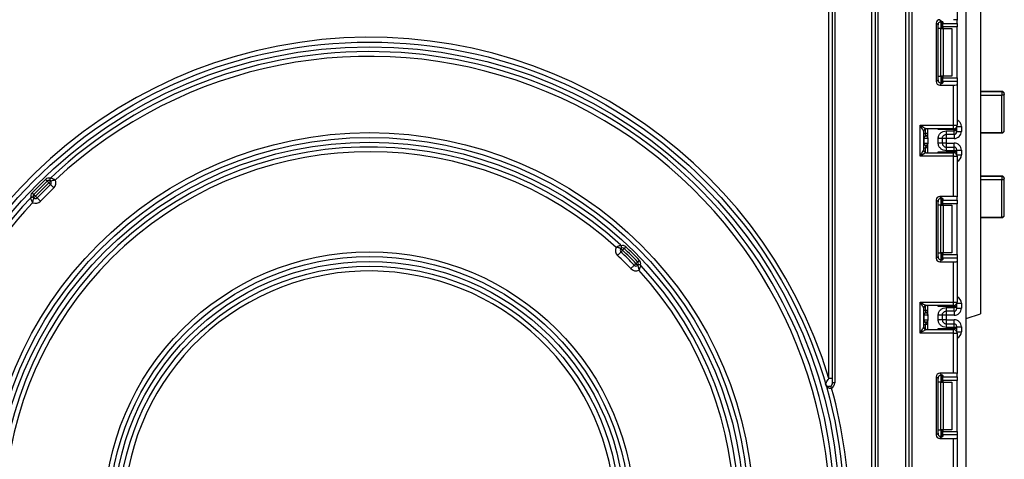
# Model space of a CAD drawing. Units: millimetres. Extents: x -217 to 664, y -32 to 370.
# Drawn here: x 198 to 240, y 157 to 175 of the extents above; entities that cross this region are included whole.
import ezdxf

# ---------------------------------------------------------------- set-up
doc = ezdxf.new("R2010")
doc.units = ezdxf.units.MM

msp = doc.modelspace()

# ---------------------------------------------------------------- linework, layer by layer
at = {"color": 7, "linetype": 'Continuous', "lineweight": 25}
for p, q in [((237.978328, 133.362114), (237.978328, 246.642119)), ((232.228328, 159.925494), (232.228328, 192.192114)), ((232.378329, 159.749252), (232.378329, 192.192114)), ((232.478328, 192.192114), (232.478328, 159.749252)), ((234.028329, 132.992114), (234.028329, 192.192114)), ((234.178328, 132.992114), (234.178328, 192.192114)), ((234.278328, 192.192114), (234.278328, 132.992114)), ((235.448329, 132.492114), (235.448329, 192.192114)), ((235.598328, 132.492114), (235.598328, 192.192114)), ((235.698328, 192.192114), (235.698328, 132.492114)), ((238.57833, 178.342114), (238.57833, 162.642113)), ((237.598328, 176.665447), (237.598328, 174.962262)), ((236.875312, 174.98068), (236.954374, 174.901617)), ((237.598328, 174.824954), (237.598328, 174.962262)), ((236.72643, 174.831796), (236.72643, 172.385765)), ((236.800101, 174.758125), (236.72643, 174.831796)), ((236.800101, 172.459433), (236.800101, 174.758125)), ((236.916196, 174.60878), (236.807912, 174.60878)), ((236.916196, 172.608782), (236.916196, 174.60878)), ((236.916196, 174.60878), (237.022262, 174.60878)), ((236.978328, 174.897779), (236.978328, 174.60878)), ((236.998328, 174.888591), (236.998328, 174.824954)), ((236.998328, 174.824954), (237.598328, 174.824954)), ((236.998328, 174.67607), (236.998328, 174.824954)), ((237.598328, 174.67607), (236.998328, 174.67607)), ((236.998328, 174.67607), (236.998328, 174.60878)), ((237.022262, 174.60878), (237.022262, 172.608782)), ((237.022262, 174.60878), (237.378329, 174.60878)), ((237.378329, 174.60878), (237.378329, 172.608782)), ((237.598328, 174.824954), (237.598328, 174.67607)), ((237.598328, 172.541488), (237.598328, 174.67607)), ((236.72643, 172.385765), (236.800101, 172.459433)), ((236.807912, 172.608782), (236.916196, 172.608782)), ((237.022262, 172.608782), (236.916196, 172.608782)), ((236.978328, 172.608782), (236.978328, 172.319783)), ((236.998328, 172.608782), (236.998328, 172.541488)), ((236.998328, 172.541488), (237.598328, 172.541488)), ((236.998328, 172.392607), (236.998328, 172.541488)), ((237.378329, 172.608782), (237.022262, 172.608782)), ((237.598328, 172.541488), (237.598328, 172.392607)), ((236.954374, 172.315944), (236.875312, 172.236881)), ((236.875312, 172.236881), (237.448328, 172.236881)), ((236.998328, 172.392607), (236.998328, 172.328971)), ((237.598328, 172.392607), (236.998328, 172.392607)), ((237.448328, 170.552114), (237.448328, 172.236881)), ((237.598328, 172.392607), (237.598328, 172.255299)), ((237.598328, 172.255299), (237.598328, 170.552114)), ((239.478327, 171.969832), (238.57833, 171.969832)), ((239.478327, 171.948231), (238.57833, 171.948231)), ((239.478327, 171.806995), (238.57833, 171.806995)), ((239.478327, 171.948231), (239.478327, 171.806995)), ((239.478327, 170.251859), (239.478327, 171.806995)), ((239.578329, 170.329649), (239.578329, 171.869833)), ((236.048328, 170.552114), (237.448328, 170.552114)), ((236.048328, 169.252113), (236.048328, 170.552114)), ((237.448328, 170.402113), (236.298328, 170.402113)), ((236.378328, 170.026944), (236.378328, 170.402113)), ((237.448328, 170.552114), (237.598328, 170.552114)), ((237.448328, 170.402113), (237.448328, 170.552114)), ((237.578329, 170.477281), (237.578329, 170.468239)), ((237.578329, 170.468239), (237.578329, 170.368255)), ((237.778328, 170.496861), (237.778328, 170.296586)), ((236.198328, 170.302115), (236.198328, 169.502113)), ((236.207819, 170.001838), (236.198328, 170.001838)), ((236.207819, 170.001838), (236.207819, 169.801838)), ((236.376747, 170.001838), (236.207819, 170.001838)), ((236.378328, 170.200837), (236.278328, 170.200837)), ((236.292283, 170.10083), (236.288328, 170.101339)), ((237.478329, 170.368255), (236.807912, 170.368255)), ((236.808328, 169.806249), (236.808328, 169.997431)), ((236.978328, 169.997431), (236.978328, 169.806249)), ((237.148328, 169.996542), (236.978328, 169.996542)), ((237.148328, 170.317132), (237.478329, 170.317132)), ((237.478329, 170.167155), (237.148328, 170.167155)), ((237.478329, 169.996542), (237.148328, 169.996542)), ((237.148328, 169.996542), (237.148328, 169.807137)), ((237.478329, 170.317132), (237.478329, 170.368255)), ((237.578329, 170.368255), (237.478329, 170.368255)), ((237.478329, 170.167155), (237.478329, 170.317132)), ((237.578329, 170.317132), (237.478329, 170.317132)), ((237.578329, 170.368255), (237.578329, 170.317132)), ((237.578329, 170.317132), (237.578329, 170.267139)), ((237.578329, 170.296586), (237.778328, 170.296586)), ((238.57833, 170.251859), (239.478327, 170.251859)), ((238.57833, 170.22965), (239.478327, 170.22965)), ((236.198328, 169.801838), (236.207819, 169.801838)), ((236.207819, 169.801838), (236.376747, 169.801838)), ((236.378328, 169.602842), (236.278328, 169.602842)), ((236.288328, 169.70234), (236.292283, 169.70285)), ((236.378328, 169.976736), (236.378328, 169.776735)), ((236.378328, 169.402114), (236.378328, 169.776735)), ((237.148328, 169.807137), (236.978328, 169.807137)), ((237.148328, 169.807137), (237.478329, 169.807137)), ((237.148328, 169.636524), (237.148328, 169.486547)), ((237.148328, 169.636524), (237.478329, 169.636524)), ((237.478329, 169.486547), (237.478329, 169.636524)), ((237.448328, 169.252113), (236.048328, 169.252113)), ((236.298328, 169.402114), (237.448328, 169.402114)), ((236.807912, 169.435973), (237.478329, 169.435973)), ((237.478329, 169.486547), (237.148328, 169.486547)), ((237.448328, 169.252113), (237.448328, 169.402114)), ((237.448328, 167.567346), (237.448328, 169.252113)), ((237.448328, 169.252113), (237.598328, 169.252113)), ((237.478329, 169.435973), (237.478329, 169.486547)), ((237.578329, 169.486547), (237.478329, 169.486547)), ((237.578329, 169.435973), (237.478329, 169.435973)), ((237.578329, 169.536541), (237.578329, 169.486547)), ((237.578329, 169.50709), (237.778328, 169.50709)), ((237.578329, 169.486547), (237.578329, 169.435973)), ((237.578329, 169.435973), (237.578329, 169.335986)), ((237.578329, 169.335986), (237.578329, 169.326947)), ((237.598328, 169.252113), (237.598328, 167.548928)), ((237.778328, 169.50709), (237.778328, 169.307367)), ((239.478327, 168.423498), (238.57833, 168.423498)), ((239.478327, 168.399505), (238.57833, 168.399505)), ((239.478327, 168.399505), (239.478327, 168.258018)), ((239.478327, 168.258018), (238.57833, 168.258018)), ((239.478327, 166.702912), (239.478327, 168.258018)), ((239.578329, 166.778491), (239.578329, 168.3235)), ((237.448328, 167.567346), (236.875312, 167.567346)), ((236.875312, 167.567346), (236.954374, 167.488284)), ((237.598328, 167.41162), (237.598328, 167.548928)), ((236.72643, 167.418463), (236.72643, 164.972431)), ((236.800101, 167.344791), (236.72643, 167.418463)), ((236.800101, 165.046103), (236.800101, 167.344791)), ((236.916196, 167.195446), (236.807912, 167.195446)), ((236.916196, 165.195448), (236.916196, 167.195446)), ((236.916196, 167.195446), (237.022262, 167.195446)), ((236.978328, 167.484445), (236.978328, 167.195446)), ((236.998328, 167.475257), (236.998328, 167.41162)), ((236.998328, 167.41162), (237.598328, 167.41162)), ((236.998328, 167.262737), (236.998328, 167.41162)), ((237.598328, 167.262737), (236.998328, 167.262737)), ((236.998328, 167.262737), (236.998328, 167.195446)), ((237.022262, 167.195446), (237.022262, 165.195448)), ((237.022262, 167.195446), (237.378329, 167.195446)), ((237.378329, 167.195446), (237.378329, 165.195448)), ((237.598328, 167.41162), (237.598328, 167.262737)), ((237.598328, 165.128154), (237.598328, 167.262737)), ((238.57833, 166.702912), (239.478327, 166.702912)), ((238.57833, 166.678492), (239.478327, 166.678492)), ((236.72643, 164.972431), (236.800101, 165.046103)), ((236.807912, 165.195448), (236.916196, 165.195448)), ((237.022262, 165.195448), (236.916196, 165.195448)), ((236.978328, 165.195448), (236.978328, 164.906449)), ((236.998328, 165.195448), (236.998328, 165.128154)), ((236.998328, 165.128154), (237.598328, 165.128154)), ((236.998328, 164.979274), (236.998328, 165.128154)), ((237.378329, 165.195448), (237.022262, 165.195448)), ((237.598328, 165.128154), (237.598328, 164.979274)), ((236.954374, 164.90261), (236.875312, 164.823548)), ((236.875312, 164.823548), (237.448328, 164.823548)), ((236.998328, 164.979274), (236.998328, 164.915637)), ((237.598328, 164.979274), (236.998328, 164.979274)), ((237.448328, 163.138781), (237.448328, 164.823548)), ((237.598328, 164.979274), (237.598328, 164.841966)), ((237.598328, 164.841966), (237.598328, 163.138781)), ((236.048328, 163.138781), (237.448328, 163.138781)), ((236.048328, 161.83878), (236.048328, 163.138781)), ((237.448328, 162.98878), (236.298328, 162.98878)), ((236.378328, 162.613577), (236.378328, 162.98878)), ((237.448328, 163.138781), (237.598328, 163.138781)), ((237.448328, 162.98878), (237.448328, 163.138781)), ((237.578329, 163.063947), (237.578329, 163.054908)), ((237.578329, 163.054908), (237.578329, 162.954921)), ((237.778328, 163.083527), (237.778328, 162.883223)), ((236.198328, 162.888781), (236.198328, 162.088779)), ((236.207819, 162.588475), (236.198328, 162.588475)), ((236.207819, 162.588475), (236.207819, 162.388474)), ((236.376747, 162.588475), (236.207819, 162.588475)), ((236.378328, 162.787474), (236.278328, 162.787474)), ((236.292283, 162.687466), (236.288328, 162.687973)), ((236.378328, 162.563372), (236.378328, 162.363372)), ((237.478329, 162.954921), (236.807912, 162.954921)), ((236.808328, 162.392882), (236.808328, 162.584067)), ((236.978328, 162.584067), (236.978328, 162.392882)), ((237.148328, 162.583179), (236.978328, 162.583179)), ((237.148328, 162.903769), (237.478329, 162.903769)), ((237.478329, 162.753791), (237.148328, 162.753791)), ((237.478329, 162.583179), (237.148328, 162.583179)), ((237.148328, 162.583179), (237.148328, 162.393773)), ((237.478329, 162.903769), (237.478329, 162.954921)), ((237.578329, 162.954921), (237.478329, 162.954921)), ((237.478329, 162.753791), (237.478329, 162.903769)), ((237.578329, 162.903769), (237.478329, 162.903769)), ((237.578329, 162.954921), (237.578329, 162.903769)), ((237.578329, 162.903769), (237.578329, 162.853775)), ((237.578329, 162.883223), (237.778328, 162.883223)), ((237.978328, 162.442113), (238.57833, 162.642113)), ((236.198328, 162.388474), (236.207819, 162.388474)), ((236.207819, 162.388474), (236.376747, 162.388474)), ((236.378328, 162.189478), (236.278328, 162.189478)), ((236.288328, 162.288976), (236.292283, 162.289486)), ((236.378328, 161.988781), (236.378328, 162.363372)), ((237.148328, 162.393773), (236.978328, 162.393773)), ((237.148328, 162.393773), (237.478329, 162.393773)), ((237.148328, 162.223161), (237.148328, 162.073184)), ((237.148328, 162.223161), (237.478329, 162.223161)), ((237.478329, 162.073184), (237.478329, 162.223161)), ((237.448328, 161.83878), (236.048328, 161.83878)), ((236.298328, 161.988781), (237.448328, 161.988781)), ((236.807912, 162.022639), (237.478329, 162.022639)), ((237.478329, 162.073184), (237.148328, 162.073184)), ((237.448328, 161.83878), (237.448328, 161.988781)), ((237.448328, 160.154013), (237.448328, 161.83878)), ((237.448328, 161.83878), (237.598328, 161.83878)), ((237.478329, 162.022639), (237.478329, 162.073184)), ((237.578329, 162.073184), (237.478329, 162.073184)), ((237.578329, 162.022639), (237.478329, 162.022639)), ((237.578329, 162.123177), (237.578329, 162.073184)), ((237.578329, 162.093727), (237.778328, 162.093727)), ((237.578329, 162.073184), (237.578329, 162.022639)), ((237.578329, 162.022639), (237.578329, 161.922655)), ((237.578329, 161.922655), (237.578329, 161.913613)), ((237.598328, 161.83878), (237.598328, 160.135595)), ((237.778328, 162.093727), (237.778328, 161.894033)), ((237.448328, 160.154013), (236.875312, 160.154013)), ((236.875312, 160.154013), (236.954374, 160.07495)), ((237.598328, 159.998287), (237.598328, 160.135595)), ((232.378329, 159.925494), (232.228328, 159.925494)), ((232.478328, 159.749252), (232.378329, 159.749252)), ((236.72643, 160.005129), (236.72643, 157.559098)), ((236.800101, 159.931461), (236.72643, 160.005129)), ((236.800101, 157.632767), (236.800101, 159.931461)), ((236.916196, 159.782112), (236.807912, 159.782112)), ((236.916196, 157.782114), (236.916196, 159.782112)), ((236.916196, 159.782112), (237.022262, 159.782112)), ((236.978328, 160.071111), (236.978328, 159.782112)), ((236.998328, 160.061923), (236.998328, 159.998287)), ((236.998328, 159.998287), (237.598328, 159.998287)), ((236.998328, 159.849406), (236.998328, 159.998287)), ((237.598328, 159.849406), (236.998328, 159.849406)), ((236.998328, 159.849406), (236.998328, 159.782112)), ((237.022262, 159.782112), (237.022262, 157.782114)), ((237.022262, 159.782112), (237.378329, 159.782112)), ((237.378329, 159.782112), (237.378329, 157.782114)), ((237.598328, 159.998287), (237.598328, 159.849406)), ((237.598328, 157.714822), (237.598328, 159.849406)), ((236.72643, 157.559098), (236.800101, 157.632767)), ((236.807912, 157.782114), (236.916196, 157.782114)), ((237.022262, 157.782114), (236.916196, 157.782114)), ((236.978328, 157.782114), (236.978328, 157.493115)), ((236.998328, 157.782114), (236.998328, 157.714822)), ((236.998328, 157.714822), (237.598328, 157.714822)), ((236.998328, 157.56594), (236.998328, 157.714822)), ((237.378329, 157.782114), (237.022262, 157.782114)), ((237.598328, 157.714822), (237.598328, 157.56594)), ((236.954374, 157.489278), (236.875312, 157.410216)), ((236.875312, 157.410216), (237.448328, 157.410216)), ((236.998328, 157.56594), (236.998328, 157.502303)), ((237.598328, 157.56594), (236.998328, 157.56594)), ((237.448328, 155.725447), (237.448328, 157.410216)), ((237.598328, 157.56594), (237.598328, 157.428633)), ((237.598328, 157.428633), (237.598328, 155.725447))]:
    msp.add_line(p, q, dxfattribs=at)
at = {"color": 8, "linetype": 'Continuous', "lineweight": 25}
for p, q in [((236.807912, 174.60878), (236.807912, 174.805964)), ((236.92812, 174.90151), (236.92812, 174.60878)), ((236.928537, 174.60878), (236.928537, 174.901546)), ((236.807912, 172.411598), (236.807912, 172.608782)), ((236.92812, 172.608782), (236.92812, 172.315667)), ((236.928537, 172.31567), (236.928537, 172.608782)), ((239.478327, 171.969832), (239.478327, 171.948231)), ((236.278328, 170.200837), (236.278328, 170.400093)), ((236.807912, 170.368255), (236.807912, 170.402113)), ((237.478329, 170.368255), (237.478329, 170.405144)), ((237.578329, 170.468239), (237.577973, 170.476667)), ((237.587782, 170.496861), (237.778328, 170.496861)), ((237.148328, 170.167155), (237.148328, 169.996542)), ((237.478329, 170.167155), (237.478329, 169.996542)), ((239.478327, 170.251859), (239.478327, 170.22965)), ((236.278328, 169.404135), (236.278328, 169.602842)), ((237.148328, 169.807137), (237.148328, 169.636524)), ((237.478329, 169.636524), (237.478329, 169.807137)), ((236.807912, 169.402114), (236.807912, 169.435973)), ((237.478329, 169.399083), (237.478329, 169.435973)), ((237.578329, 169.335986), (237.577973, 169.327561)), ((237.587782, 169.307367), (237.778328, 169.307367)), ((239.478327, 168.423498), (239.478327, 168.399505)), ((236.807912, 167.195446), (236.807912, 167.39263)), ((236.92812, 167.488176), (236.92812, 167.195446)), ((236.928537, 167.195446), (236.928537, 167.488212)), ((239.478327, 166.702912), (239.478327, 166.678492)), ((236.807912, 164.998264), (236.807912, 165.195448)), ((236.92812, 165.195448), (236.92812, 164.902333)), ((236.928537, 164.902336), (236.928537, 165.195448)), ((236.278328, 162.787474), (236.278328, 162.986759)), ((236.807912, 162.954921), (236.807912, 162.98878)), ((237.478329, 162.954921), (237.478329, 162.991811)), ((237.578329, 163.054908), (237.577973, 163.063333)), ((237.587782, 163.083527), (237.778328, 163.083527)), ((237.148328, 162.753791), (237.148328, 162.583179)), ((237.478329, 162.753791), (237.478329, 162.583179)), ((236.278328, 161.990801), (236.278328, 162.189478)), ((237.148328, 162.393773), (237.148328, 162.223161)), ((237.478329, 162.223161), (237.478329, 162.393773)), ((236.807912, 161.988781), (236.807912, 162.022639)), ((237.478329, 161.98575), (237.478329, 162.022639)), ((237.578329, 161.922655), (237.577973, 161.914227)), ((237.587782, 161.894033), (237.778328, 161.894033)), ((236.807912, 159.782112), (236.807912, 159.979296)), ((236.92812, 160.074843), (236.92812, 159.782112)), ((236.928537, 159.782112), (236.928537, 160.074878)), ((236.807912, 157.584932), (236.807912, 157.782114)), ((236.92812, 157.782114), (236.92812, 157.489)), ((236.928537, 157.489004), (236.928537, 157.782114))]:
    msp.add_line(p, q, dxfattribs=at)
at = {"color": 7, "linetype": 'Continuous', "lineweight": 25, "flags": 128}
for points in [[(239.578329, 171.869833), (239.576406, 171.857572), (239.570717, 171.845786), (239.561475, 171.834923), (239.549039, 171.825401), (239.533884, 171.817584), (239.516596, 171.811778), (239.497838, 171.808202), (239.478327, 171.806995)], [(236.048328, 170.552114), (236.097101, 170.522851), (236.144, 170.494712), (236.187221, 170.468778), (236.225105, 170.446048), (236.256195, 170.427395), (236.279298, 170.413531), (236.293524, 170.404995), (236.298328, 170.402113)], [(236.198328, 170.302115), (236.195446, 170.306919), (236.186911, 170.321143), (236.173048, 170.344246), (236.154395, 170.375336), (236.131663, 170.413221), (236.105731, 170.456443), (236.077591, 170.50334), (236.048328, 170.552114)], [(236.288328, 170.101339), (236.288136, 170.10325), (236.287567, 170.108912), (236.286643, 170.118106), (236.2854, 170.13048), (236.283884, 170.145557), (236.282154, 170.162759), (236.28028, 170.181427), (236.278328, 170.200837)], [(236.288328, 169.70234), (236.288136, 169.70043), (236.287567, 169.694767), (236.286643, 169.685573), (236.2854, 169.673199), (236.283884, 169.658119), (236.282154, 169.640917), (236.28028, 169.622252), (236.278328, 169.602842)], [(236.048328, 169.252113), (236.077591, 169.300885), (236.105731, 169.347785), (236.131663, 169.391007), (236.154395, 169.428892), (236.173048, 169.459981), (236.186911, 169.483084), (236.195446, 169.497309), (236.198328, 169.502113)], [(236.298328, 169.402114), (236.293524, 169.399232), (236.279298, 169.390697), (236.256195, 169.376833), (236.225105, 169.35818), (236.187221, 169.335449), (236.144, 169.309515), (236.097101, 169.281376), (236.048328, 169.252113)], [(199.40589, 168.282444), (199.4194, 168.268368), (199.43239, 168.254835), (199.444362, 168.242363), (199.454855, 168.231428), (199.463467, 168.222458), (199.469865, 168.215791), (199.473807, 168.211684), (199.475137, 168.210299)], [(199.475137, 168.210299), (199.476468, 168.208913), (199.480408, 168.204806), (199.486808, 168.198139), (199.495419, 168.189169), (199.505913, 168.178234), (199.517884, 168.165762), (199.530875, 168.152229), (199.544385, 168.138153)], [(199.616885, 168.207029), (199.615491, 168.205706), (199.611365, 168.201787), (199.604666, 168.195421), (199.595651, 168.186856), (199.584664, 168.176419), (199.572129, 168.16451), (199.558529, 168.151591), (199.544385, 168.138153)], [(199.544385, 168.138153), (199.557894, 168.12408), (199.570883, 168.110544), (199.582856, 168.098072), (199.59335, 168.08714), (199.601961, 168.078167), (199.60836, 168.0715), (199.612301, 168.067396), (199.613632, 168.066011)], [(199.613632, 168.066011), (199.616293, 168.063236), (199.624174, 168.055025), (199.636971, 168.041692), (199.654196, 168.023748), (199.675183, 168.001882), (199.699126, 167.976937), (199.725107, 167.949871), (199.752126, 167.92172)], [(239.578329, 168.3235), (239.576406, 168.310726), (239.570717, 168.298442), (239.561475, 168.28712), (239.549039, 168.277199), (239.533884, 168.269054), (239.516596, 168.263004), (239.497838, 168.259276), (239.478327, 168.258018)], [(198.838, 167.714552), (198.852074, 167.701042), (198.865607, 167.688052), (198.878081, 167.67608), (198.889012, 167.665587), (198.897984, 167.656974), (198.904651, 167.650575), (198.908758, 167.646635), (198.910144, 167.645306)], [(198.910144, 167.645306), (198.911529, 167.643974), (198.915635, 167.640034), (198.922301, 167.633636), (198.931273, 167.625023), (198.942206, 167.614529), (198.95468, 167.602558), (198.968213, 167.589567), (198.982287, 167.576057)], [(198.982287, 167.576057), (198.968851, 167.561913), (198.95593, 167.548311), (198.944023, 167.53578), (198.933586, 167.524791), (198.925021, 167.515776), (198.918657, 167.509077), (198.914738, 167.504949), (198.913413, 167.503557)], [(198.982287, 167.576057), (198.996363, 167.562548), (199.009896, 167.549557), (199.022369, 167.537586), (199.033302, 167.527092), (199.042274, 167.518479), (199.04894, 167.512081), (199.053046, 167.508141), (199.054433, 167.506812)], [(199.054433, 167.506812), (199.057205, 167.50415), (199.065415, 167.496268), (199.07875, 167.483471), (199.096694, 167.466248), (199.118559, 167.445261), (199.143505, 167.421315), (199.170573, 167.395336), (199.198721, 167.368317)], [(223.721297, 165.453551), (223.707862, 165.439407), (223.694942, 165.425805), (223.683037, 165.413267), (223.672601, 165.402279), (223.664037, 165.393264), (223.657673, 165.386561), (223.653754, 165.382437), (223.652431, 165.381042)], [(223.514701, 165.236024), (223.512055, 165.233237), (223.504217, 165.224985), (223.491489, 165.211583), (223.474361, 165.19355), (223.453489, 165.171573), (223.429678, 165.146501), (223.40384, 165.119297), (223.37697, 165.091006)], [(223.510611, 165.376926), (223.512013, 165.375612), (223.516164, 165.37172), (223.522906, 165.365399), (223.531979, 165.356896), (223.543035, 165.346531), (223.555647, 165.334705), (223.569333, 165.321875), (223.583566, 165.308533)], [(223.583566, 165.308533), (223.570131, 165.294389), (223.557212, 165.280787), (223.545306, 165.268249), (223.534871, 165.257261), (223.526307, 165.248246), (223.519943, 165.241543), (223.516024, 165.237419), (223.514701, 165.236024)], [(223.652431, 165.381042), (223.651108, 165.37965), (223.647189, 165.375523), (223.640825, 165.368823), (223.632261, 165.359805), (223.621825, 165.348817), (223.609919, 165.336282), (223.597001, 165.32268), (223.583566, 165.308533)], [(224.072239, 164.678485), (224.069453, 164.675838), (224.0612, 164.668003), (224.047799, 164.655275), (224.029764, 164.638145), (224.007789, 164.617274), (223.982717, 164.593462), (223.955512, 164.567626), (223.92722, 164.540756)], [(224.144748, 164.747352), (224.130602, 164.733917), (224.117, 164.720998), (224.104464, 164.709092), (224.093476, 164.698655), (224.084459, 164.690093), (224.077758, 164.683727), (224.073632, 164.679808), (224.072239, 164.678485)], [(224.217257, 164.816216), (224.215864, 164.814893), (224.211738, 164.810974), (224.205037, 164.804611), (224.19602, 164.796046), (224.185032, 164.785609), (224.172496, 164.773706), (224.158894, 164.760787), (224.144748, 164.747352)], [(224.144748, 164.747352), (224.158091, 164.733119), (224.170921, 164.719433), (224.182745, 164.706821), (224.193109, 164.695764), (224.201615, 164.686692), (224.207935, 164.679951), (224.211827, 164.675797), (224.213141, 164.674396)], [(224.289767, 164.885081), (224.275621, 164.871646), (224.262019, 164.858729), (224.249482, 164.846823), (224.238495, 164.836387), (224.229478, 164.827821), (224.222777, 164.821459), (224.21865, 164.81754), (224.217257, 164.816216)], [(236.048328, 163.138781), (236.097101, 163.109518), (236.144, 163.081378), (236.187221, 163.055444), (236.225105, 163.032714), (236.256195, 163.014061), (236.279298, 163.000197), (236.293524, 162.991662), (236.298328, 162.98878)], [(236.198328, 162.888781), (236.195446, 162.893585), (236.186911, 162.90781), (236.173048, 162.930913), (236.154395, 162.962002), (236.131663, 162.999887), (236.105731, 163.043109), (236.077591, 163.090006), (236.048328, 163.138781)], [(236.288328, 162.687973), (236.288136, 162.689886), (236.287567, 162.695549), (236.286643, 162.704743), (236.2854, 162.717117), (236.283884, 162.732194), (236.282154, 162.749396), (236.28028, 162.768061), (236.278328, 162.787474)], [(236.288328, 162.288976), (236.288136, 162.287066), (236.287567, 162.281404), (236.286643, 162.27221), (236.2854, 162.259836), (236.283884, 162.244756), (236.282154, 162.227554), (236.28028, 162.208889), (236.278328, 162.189478)], [(236.048328, 161.83878), (236.077591, 161.887554), (236.105731, 161.934451), (236.131663, 161.977673), (236.154395, 162.015558), (236.173048, 162.046648), (236.186911, 162.069751), (236.195446, 162.083975), (236.198328, 162.088779)], [(236.298328, 161.988781), (236.293524, 161.985899), (236.279298, 161.977363), (236.256195, 161.963499), (236.225105, 161.944846), (236.187221, 161.922116), (236.144, 161.896182), (236.097101, 161.868042), (236.048328, 161.83878)], [(232.343483, 159.527353), (232.334497, 159.544668), (232.325856, 159.561319), (232.317893, 159.576664), (232.310912, 159.590114), (232.305184, 159.601153), (232.300928, 159.609354), (232.298307, 159.614406), (232.297422, 159.616113)]]:
    msp.add_lwpolyline(points, dxfattribs=at)
at = {"color": 7, "linetype": 'Continuous', "lineweight": 25}
for radius in [19.9, 19.7, 16.1, 15.9, 15.7, 11.1, 10.9, 10.7, 10.5]:
    msp.add_circle((212.978328, 154.142114), radius, dxfattribs=at)
for centre, radius, start, end in [((212.978328, 154.142114), 20.1, 16.722128, 343.277872), ((212.978328, 154.142114), 19.5, 226.764624, 133.235376), ((212.978328, 154.142114), 19.3, 5.8350781, 132.988543), ((239.487961, 171.857541), 0.0912, 7.7456955, 96.0637812), ((239.478328, 171.869832), 0.1, 360, 90), ((236.298328, 170.302114), 0.1, 90, 180), ((237.448328, 170.552114), 0.15, 270, 0), ((236.298328, 170.001839), 0.1, 95.7391705, 180), ((236.307309, 170.002478), 0.099493, 98.6866268, 180.3685398), ((236.278328, 170.200837), 0.1, 275.7391705, 0), ((236.278353, 170.19983), 0.099975, 278.0094432, 359.9932273), ((237.478336, 170.267148), 0.099993, 269.9960198, 359.9945879), ((239.4882, 170.342339), 0.091018, 263.7725359, 351.9852331), ((239.478328, 170.32965), 0.1, 270, 0), ((212.978328, 154.142114), 15.5, 47.2206248, 312.7793752), ((236.298328, 169.801839), 0.1, 180, 264.2608295), ((236.307309, 169.801201), 0.099493, 179.6331558, 261.313381), ((236.278328, 169.602842), 0.1, 0, 84.2608295), ((236.278351, 169.603848), 0.099977, 0.0077718, 81.9895576), ((237.478336, 169.536531), 0.099993, 0.0054121, 90.0039802), ((212.978328, 154.142114), 15.3, 47.5322846, 301.281621), ((236.298328, 169.502114), 0.1, 180, 270), ((237.448328, 169.252114), 0.15, 0, 90), ((199.544384, 168.138154), 0.2, 72.4857408, 133.8260568), ((199.689385, 168.275903), 0.1, 133.235376, 148.0082286), ((239.488889, 168.309611), 0.090512, 8.8265515, 96.701183), ((239.478328, 168.3235), 0.1, 0, 90), ((212.978328, 154.142114), 19.6, 133.8260568, 136.1739432), ((212.978328, 154.142114), 19.5, 133.8260568, 136.1739432), ((212.978328, 154.142114), 19.4, 133.8260568, 136.1739432), ((212.978328, 154.142114), 19.3, 133.8260568, 136.1739432), ((212.978328, 154.142114), 19.1, 133.8260568, 136.1739432), ((199.544384, 168.138154), 0.1, 43.5307164, 133.8260568), ((199.544384, 168.138154), 0.1, 313.8260568, 43.5307164), ((199.544384, 168.138154), 0.3, 313.8260568, 23.9366203), ((198.844539, 167.431057), 0.1, 121.9917714, 136.764624), ((198.982288, 167.576058), 0.2, 136.1739432, 197.5142592), ((198.982288, 167.576058), 0.1, 136.1739432, 226.4692836), ((198.982288, 167.576058), 0.1, 226.4692836, 316.1739432), ((212.978328, 154.142114), 19.5, 136.764624, 223.235376), ((212.978328, 154.142114), 19.3, 137.011457, 222.988543), ((198.982288, 167.576058), 0.3, 246.0633797, 316.1739432), ((239.489049, 166.792673), 0.090399, 263.1882598, 350.9738277), ((239.478328, 166.778491), 0.1, 270, 0), ((223.437656, 165.445319), 0.1, 32.3710595, 47.2206248), ((223.583566, 165.308534), 0.2, 46.4765185, 107.8935473), ((212.978328, 154.142114), 15.6, 43.5234815, 46.4765185), ((223.583566, 165.308534), 0.3, 156.4747624, 226.4765185), ((212.978328, 154.142114), 15.1, 43.5234815, 46.4765185), ((223.583566, 165.308534), 0.1, 136.8485716, 226.4765185), ((223.583566, 165.308534), 0.1, 46.4765185, 136.8485716), ((212.978328, 154.142114), 15.3, 43.5234815, 46.4765185), ((212.978328, 154.142114), 15.4, 43.5234815, 46.4765185), ((212.978328, 154.142114), 15.5, 43.5234815, 46.4765185), ((224.144748, 164.747351), 0.1, 223.5234815, 313.1514284), ((224.144748, 164.747351), 0.1, 313.1514284, 43.5234815), ((224.144748, 164.747351), 0.2, 342.1064527, 43.5234815), ((224.281534, 164.601442), 0.1, 42.7793752, 57.6289405), ((212.978328, 154.142114), 15.5, 317.2206248, 42.7793752), ((212.978328, 154.142114), 10.3, 310.575494, 299.424506), ((224.144748, 164.747351), 0.3, 223.5234815, 293.5252376), ((212.978328, 154.142114), 15.3, 317.5322846, 42.4677154), ((236.298328, 162.88878), 0.1, 90, 180), ((237.448328, 163.13878), 0.15, 270, 0), ((236.298328, 162.588476), 0.1, 95.7391705, 180), ((236.307309, 162.589115), 0.099493, 98.6866268, 180.3685398), ((236.278328, 162.787473), 0.1, 275.7391705, 0), ((236.278353, 162.786467), 0.099975, 278.0094432, 359.9932273), ((237.478339, 162.853782), 0.09999, 269.9943043, 359.9963035), ((236.298328, 162.388476), 0.1, 180, 264.2608295), ((236.307309, 162.387837), 0.099493, 179.6331558, 261.313381), ((236.278328, 162.189478), 0.1, 0, 84.2608295), ((236.278351, 162.190484), 0.099977, 0.0060635, 81.9895577), ((237.478334, 162.123167), 0.099994, 0.0061227, 90.0032695), ((236.298328, 162.08878), 0.1, 180, 270), ((237.448328, 161.83878), 0.15, 0, 90), ((232.228328, 159.749252), 0.15, 297.4269667, 0), ((232.228328, 159.749252), 0.25, 297.4269667, 0), ((212.978328, 154.142114), 20.1, 344.4593299, 15.5406701)]:
    msp.add_arc(centre, radius, start, end, dxfattribs=at)
at = {"color": 8, "linetype": 'Continuous', "lineweight": 25}
for centre, start, end in [((236.298328, 170.001839), 95.7391705, 120), ((236.298328, 169.801839), 240, 264.2608295), ((236.298328, 162.588476), 95.7391705, 120), ((236.298328, 162.388476), 240, 264.2608295)]:
    msp.add_arc(centre, 0.2, start, end, dxfattribs=at)
at = {"color": 7, "linetype": 'Continuous', "lineweight": 25}
for centre, major_axis, ratio, start_param, end_param in [((236.877556, 174.829552), (0.107653, -0.107653), 0.985256536, 2.363620832, 3.919564476), ((237.448328, 174.962261), (0.15, 0), 0.122784561, 0, 1.570796327), ((236.951227, 174.755881), (0.107653, -0.107653), 0.985256536, 3.097730129, 3.919564476), ((236.848328, 174.88859), (0.15, 0), 0.122784561, 0, 0.785584382), ((236.951227, 172.461679), (0.107653, 0.107653), 0.985256536, 2.363620832, 3.185455178), ((236.877556, 172.388008), (0.107653, 0.107653), 0.985256536, 2.363620832, 3.919564476), ((236.848328, 172.32897), (0.15, 0), 0.122784561, 5.497600925, 6.283185307), ((237.448328, 172.2553), (0.15, 0), 0.122784561, 4.71238898, 6.283185307), ((236.278328, 170.001839), (0, 0.1), 0.984183324, 4.71238898, 6.140921669), ((237.478328, 170.296588), (0, -0.300046), 0.999847695, 0, 1.570796327), ((236.278328, 169.801839), (0, 0.1), 0.984183324, 3.283856291, 4.71238898), ((237.478328, 169.507091), (0, -0.300046), 0.999847695, 1.570796327, 3.141592654), ((236.877556, 167.416219), (0.107653, -0.107653), 0.985256536, 2.363620832, 3.919564476), ((237.448328, 167.548928), (0.15, 0), 0.122784561, 0, 1.570796327), ((236.951227, 167.342548), (0.107653, -0.107653), 0.985256536, 3.097730129, 3.919564476), ((236.848328, 167.475257), (0.15, 0), 0.122784561, 0, 0.785584382), ((236.951227, 165.048346), (0.107653, 0.107653), 0.985256536, 2.363620832, 3.185455178), ((236.877556, 164.974675), (0.107653, 0.107653), 0.985256536, 2.363620832, 3.919564476), ((236.848328, 164.915637), (0.15, 0), 0.122784561, 5.497600925, 6.283185307), ((237.448328, 164.841966), (0.15, 0), 0.122784561, 4.71238898, 6.283185307), ((236.278328, 162.588476), (0, 0.1), 0.984183324, 4.71238898, 6.140921669), ((237.478328, 162.883224), (0, -0.300046), 0.999847695, 0, 1.570796327), ((236.278328, 162.388476), (0, 0.1), 0.984183324, 3.283856291, 4.71238898), ((237.478328, 162.093727), (0, -0.300046), 0.999847695, 1.570796327, 3.141592654), ((236.877556, 160.002886), (0.107653, -0.107653), 0.985256536, 2.363620832, 3.919564476), ((237.448328, 160.135594), (0.15, 0), 0.122784561, 0, 1.570796327), ((236.951227, 159.929215), (0.107653, -0.107653), 0.985256536, 3.097730129, 3.919564476), ((236.848328, 160.061924), (0.15, 0), 0.122784561, 0, 0.785584382), ((236.951227, 157.635012), (0.107653, 0.107653), 0.985256536, 2.363620832, 3.185455178), ((236.877556, 157.561342), (0.107653, 0.107653), 0.985256536, 2.363620832, 3.919564476), ((236.848328, 157.502304), (0.15, 0), 0.122784561, 5.497600925, 6.283185307), ((237.448328, 157.428633), (0.15, 0), 0.122784561, 4.71238898, 6.283185307)]:
    msp.add_ellipse(centre, major_axis=major_axis, ratio=ratio, start_param=start_param, end_param=end_param, dxfattribs=at)
at = {"color": 8, "linetype": 'Continuous', "lineweight": 25}
for centre, start_param, end_param in [((237.478328, 170.496862), 1.570796327, 2.730075808), ((237.478328, 169.307365), 0.411516846, 1.570796327), ((237.478328, 163.083529), 1.570796327, 2.730075808), ((237.478328, 161.894032), 0.411516846, 1.570796327)]:
    msp.add_ellipse(centre, major_axis=(0, -0.300046), ratio=0.999847695, start_param=start_param, end_param=end_param, dxfattribs=at)
at = {"color": 7, "linetype": 'Continuous', "lineweight": 25}
for points, knots in [([(236.848329, 174.868081), (236.857987, 174.8756), (236.877332, 174.890661), (236.911005, 174.901283), (236.93698, 174.903277), (236.949917, 174.902043), (236.954374, 174.901617)], [0, 0, 0, 0, 0.288967161, 0.57880771, 0.854876883, 1, 1, 1, 1]), ([(236.954374, 172.315944), (236.944548, 172.315259), (236.924844, 172.313886), (236.889586, 172.322034), (236.863808, 172.336127), (236.851575, 172.346678), (236.848329, 172.349478)], [0, 0, 0, 0, 0.306765838, 0.615126168, 0.897863849, 1, 1, 1, 1]), ([(236.839029, 170.402113), (236.828999, 170.391184), (236.818689, 170.37995), (236.808198, 170.368565), (236.807912, 170.368255)], [0, 0, 0, 0, 0.972772128, 1, 1, 1, 1]), ([(236.378328, 169.976736), (236.378327, 169.977217), (236.378322, 169.981772), (236.37811, 169.989655), (236.377449, 169.997255), (236.376938, 170.000741), (236.376784, 170.001625), (236.376747, 170.001838)], [0, 0, 0, 0, 0.052938411, 0.501683278, 0.863957654, 0.967181324, 1, 1, 1, 1]), ([(236.378328, 170.026944), (236.378128, 170.018575), (236.377729, 170.001839), (236.378128, 169.985103), (236.378328, 169.976736)], [0, 0, 0, 0, 0.500029671, 1, 1, 1, 1]), ([(236.808328, 169.997431), (236.809512, 170.019503), (236.811833, 170.062743), (236.832289, 170.124562), (236.865542, 170.180684), (236.924515, 170.243785), (237.018329, 170.305098), (237.104789, 170.313102), (237.148328, 170.317132)], [0, 0, 0, 0, 0.127691137, 0.250153396, 0.373292325, 0.502918726, 0.749686248, 1, 1, 1, 1]), ([(236.978328, 169.997431), (236.975772, 169.997431), (236.970662, 169.997431), (236.93135, 169.997431), (236.875158, 169.997431), (236.830605, 169.997431), (236.808328, 169.997431)], [0, 0, 0, 0, 0.249996173, 0.499994126, 0.749998319, 1, 1, 1, 1]), ([(236.978328, 169.997431), (236.98033, 170.017479), (236.98348, 170.049023), (237.003401, 170.088401), (237.026108, 170.117605), (237.055377, 170.141096), (237.095944, 170.161892), (237.128134, 170.165126), (237.148328, 170.167155)], [0, 0, 0, 0, 0.2240965068, 0.3526036106, 0.4919601125, 0.6400368845, 0.7741861123, 1, 1, 1, 1]), ([(237.148328, 170.317132), (237.148328, 170.297258), (237.148328, 170.257509), (237.148328, 170.207582), (237.148328, 170.17303), (237.148328, 170.169113), (237.148328, 170.167155)], [0, 0, 0, 0, 0.250003226, 0.500000718, 0.75000308, 1, 1, 1, 1]), ([(236.376747, 169.801838), (236.376784, 169.801626), (236.377283, 169.798761), (236.37813, 169.790656), (236.378256, 169.781823), (236.378328, 169.776735)], [0, 0, 0, 0, 0.0328187, 0.4428730227, 1, 1, 1, 1]), ([(237.148328, 169.486547), (237.104809, 169.490583), (237.018354, 169.4986), (236.924544, 169.559885), (236.865536, 169.622958), (236.832284, 169.679073), (236.811831, 169.740906), (236.809512, 169.784164), (236.808328, 169.806249)], [0, 0, 0, 0, 0.250209731, 0.497063631, 0.626633905, 0.749752064, 0.872235318, 1, 1, 1, 1]), ([(236.978328, 169.806249), (236.975772, 169.806249), (236.970662, 169.806249), (236.93135, 169.806249), (236.875158, 169.806249), (236.830605, 169.806249), (236.808328, 169.806249)], [0, 0, 0, 0, 0.249996173, 0.499994126, 0.749998319, 1, 1, 1, 1]), ([(236.978328, 169.806249), (236.98033, 169.786201), (236.983481, 169.754656), (237.0034, 169.715276), (237.026109, 169.686074), (237.055376, 169.662583), (237.095944, 169.641788), (237.128134, 169.638553), (237.148328, 169.636524)], [0, 0, 0, 0, 0.224096224, 0.352613177, 0.491960754, 0.640037339, 0.774186397, 1, 1, 1, 1]), ([(236.807912, 169.435973), (236.808198, 169.435663), (236.818689, 169.424278), (236.828999, 169.413043), (236.839029, 169.402114)], [0, 0, 0, 0, 0.027227872, 1, 1, 1, 1]), ([(199.604573, 168.328882), (199.600621, 168.321339), (199.592722, 168.306266), (199.588413, 168.280045), (199.590984, 168.249893), (199.601638, 168.225689), (199.612047, 168.212142), (199.616766, 168.207154), (199.616885, 168.207029)], [0, 0, 0, 0, 0.147251716, 0.294266762, 0.486835504, 0.792094709, 0.994787064, 1, 1, 1, 1]), ([(199.620886, 168.348757), (199.622388, 168.348218), (199.625323, 168.347165), (199.649744, 168.337995), (199.691021, 168.321191), (199.733444, 168.301969), (199.76595, 168.286372), (199.782265, 168.278351), (199.798015, 168.270425), (199.806878, 168.265903), (199.811917, 168.263317), (199.814787, 168.261836), (199.816322, 168.261045), (199.817078, 168.26065), (199.817728, 168.260314), (199.818198, 168.260071), (199.818582, 168.259872)], [0, 0, 0, 0, 0.165198647, 0.322849417, 0.538591004, 0.764849551, 0.799989136, 0.887391587, 0.935975655, 0.96352767, 0.979220281, 0.988164919, 0.993262359, 0.995123806, 0.996019674, 1, 1, 1, 1]), ([(199.616885, 168.207029), (199.618139, 168.207758), (199.620578, 168.209176), (199.641975, 168.220199), (199.681276, 168.23591), (199.725337, 168.247069), (199.760489, 168.253285), (199.778918, 168.255946), (199.796534, 168.257925), (199.806167, 168.258843), (199.811552, 168.259313), (199.814591, 168.259561), (199.816173, 168.259686), (199.816941, 168.259745), (199.817623, 168.259801), (199.818151, 168.25984), (199.818582, 168.259872)], [0, 0, 0, 0, 0.167185793, 0.325122221, 0.5389146, 0.760800225, 0.798551275, 0.889741475, 0.938293683, 0.965148834, 0.980242087, 0.988774656, 0.993620474, 0.995052766, 0.995964417, 1, 1, 1, 1]), ([(198.913413, 167.503557), (198.913288, 167.503676), (198.908317, 167.508398), (198.894741, 167.518801), (198.870552, 167.529458), (198.840397, 167.532029), (198.814177, 167.52772), (198.799103, 167.519821), (198.79156, 167.515869)], [0, 0, 0, 0, 0.0052093042, 0.2079052686, 0.5131584864, 0.7057338531, 0.8527485922, 1, 1, 1, 1]), ([(198.913413, 167.503557), (198.912684, 167.502304), (198.911267, 167.499867), (198.900243, 167.478464), (198.884534, 167.439166), (198.873374, 167.395104), (198.867157, 167.359953), (198.864494, 167.341525), (198.862517, 167.323908), (198.861599, 167.314275), (198.861129, 167.30889), (198.860882, 167.30585), (198.860755, 167.304268), (198.860696, 167.303501), (198.860643, 167.302819), (198.860603, 167.30229), (198.86057, 167.301858)], [0, 0, 0, 0, 0.1671845092, 0.3251235668, 0.538911115, 0.7608006705, 0.7985428863, 0.8897378145, 0.9382847273, 0.9651443672, 0.9802421698, 0.9887747017, 0.9936116229, 0.9950531524, 0.9959551893, 1, 1, 1, 1]), ([(198.771685, 167.499555), (198.772224, 167.498053), (198.773277, 167.495118), (198.782449, 167.470697), (198.799255, 167.429423), (198.818469, 167.386996), (198.834073, 167.354493), (198.842087, 167.338174), (198.850018, 167.322428), (198.854538, 167.313562), (198.857126, 167.308524), (198.858607, 167.305656), (198.859399, 167.304122), (198.85979, 167.303364), (198.860127, 167.302713), (198.860371, 167.302243), (198.86057, 167.301858)], [0, 0, 0, 0, 0.165198487, 0.322849791, 0.538585479, 0.764845796, 0.79998723, 0.887389665, 0.935971674, 0.963527726, 0.979222409, 0.988158912, 0.993254248, 0.995117647, 0.996013515, 1, 1, 1, 1]), ([(236.848329, 167.45475), (236.857987, 167.462268), (236.877333, 167.477328), (236.911005, 167.487947), (236.93698, 167.489949), (236.949917, 167.48871), (236.954374, 167.488284)], [0, 0, 0, 0, 0.288956751, 0.578800303, 0.854874095, 1, 1, 1, 1]), ([(223.505574, 165.518717), (223.504076, 165.518166), (223.501148, 165.517091), (223.4768, 165.507757), (223.435636, 165.490648), (223.393348, 165.471099), (223.36095, 165.455233), (223.344695, 165.447084), (223.328996, 165.439009), (223.320158, 165.434414), (223.315138, 165.431779), (223.312279, 165.430276), (223.310754, 165.429465), (223.309997, 165.429073), (223.309352, 165.428729), (223.308883, 165.428481), (223.308501, 165.428279)], [0, 0, 0, 0, 0.1651059373, 0.3226566218, 0.5383349011, 0.7648378338, 0.7997945097, 0.8873054111, 0.9359457573, 0.9635187147, 0.9792228874, 0.9881713825, 0.9932666268, 0.9951216671, 0.9960175765, 1, 1, 1, 1]), ([(223.510611, 165.376926), (223.510729, 165.377052), (223.515407, 165.382079), (223.525739, 165.39568), (223.536225, 165.419961), (223.538598, 165.450129), (223.534117, 165.476321), (223.526118, 165.491342), (223.522116, 165.498859)], [0, 0, 0, 0, 0.005213352, 0.207901496, 0.513155511, 0.705727558, 0.85273981, 1, 1, 1, 1]), ([(223.510611, 165.376926), (223.509353, 165.377646), (223.506907, 165.379046), (223.48545, 165.389911), (223.446039, 165.405346), (223.401892, 165.416178), (223.366675, 165.422139), (223.348226, 165.424658), (223.330571, 165.426503), (223.320924, 165.427351), (223.315533, 165.427774), (223.312492, 165.428002), (223.310909, 165.428111), (223.310142, 165.428169), (223.309461, 165.428209), (223.308932, 165.428247), (223.308501, 165.428279)], [0, 0, 0, 0, 0.1671040193, 0.3249449358, 0.5386620534, 0.7608204281, 0.7983456871, 0.8896871442, 0.9382866241, 0.9651599195, 0.9802533964, 0.988787086, 0.9936273881, 0.9950588615, 0.9959621691, 1, 1, 1, 1]), ([(224.335074, 164.685903), (224.327557, 164.689905), (224.312536, 164.697902), (224.286345, 164.702383), (224.256175, 164.700013), (224.231903, 164.689522), (224.218286, 164.679194), (224.213267, 164.674513), (224.213141, 164.674396)], [0, 0, 0, 0, 0.147251789, 0.294261055, 0.486837476, 0.792092884, 0.994788439, 1, 1, 1, 1]), ([(224.213141, 164.674396), (224.213861, 164.673138), (224.215262, 164.670691), (224.226127, 164.649236), (224.241557, 164.609822), (224.2524, 164.565679), (224.25835, 164.530459), (224.260876, 164.512011), (224.262717, 164.494356), (224.263564, 164.484708), (224.263989, 164.479318), (224.264214, 164.476277), (224.264328, 164.474695), (224.264381, 164.473928), (224.264429, 164.473246), (224.264465, 164.472718), (224.264494, 164.472286)], [0, 0, 0, 0, 0.167104302, 0.324943969, 0.538663373, 0.760816773, 0.798347436, 0.889687562, 0.938284031, 0.965159626, 0.98025541, 0.988782166, 0.993624944, 0.995056254, 0.995957704, 1, 1, 1, 1]), ([(224.354931, 164.669359), (224.354382, 164.667861), (224.353308, 164.664933), (224.34397, 164.640587), (224.326866, 164.599419), (224.307313, 164.557135), (224.291448, 164.524735), (224.283296, 164.508482), (224.275227, 164.49278), (224.270626, 164.483945), (224.267996, 164.478922), (224.266488, 164.476065), (224.265686, 164.474536), (224.265284, 164.473785), (224.264946, 164.473136), (224.264697, 164.472668), (224.264494, 164.472286)], [0, 0, 0, 0, 0.1651053588, 0.3226555239, 0.538335003, 0.7648355243, 0.799796994, 0.8873077163, 0.9359408193, 0.9635189008, 0.9792260265, 0.9881683288, 0.9932655845, 0.9951188155, 0.9960166346, 1, 1, 1, 1]), ([(236.954374, 164.90261), (236.944548, 164.901925), (236.924844, 164.900552), (236.889586, 164.908701), (236.863808, 164.922794), (236.851575, 164.933344), (236.848329, 164.936144)], [0, 0, 0, 0, 0.306765838, 0.615126168, 0.897863849, 1, 1, 1, 1]), ([(236.839029, 162.98878), (236.828999, 162.977851), (236.818689, 162.966616), (236.808198, 162.955231), (236.807912, 162.954921)], [0, 0, 0, 0, 0.972772128, 1, 1, 1, 1]), ([(236.378328, 162.563372), (236.378327, 162.563852), (236.378322, 162.568408), (236.37811, 162.57629), (236.377449, 162.583891), (236.376938, 162.587378), (236.376784, 162.588262), (236.376747, 162.588475)], [0, 0, 0, 0, 0.052829135, 0.501682551, 0.863957456, 0.967181276, 1, 1, 1, 1]), ([(236.808328, 162.584067), (236.809512, 162.606139), (236.811833, 162.64938), (236.832289, 162.711198), (236.865542, 162.76732), (236.924515, 162.830422), (237.018329, 162.891734), (237.104789, 162.899738), (237.148328, 162.903769)], [0, 0, 0, 0, 0.127691137, 0.250153396, 0.373292325, 0.502918726, 0.749686248, 1, 1, 1, 1]), ([(236.978328, 162.584067), (236.975772, 162.584067), (236.970662, 162.584067), (236.93135, 162.584067), (236.875158, 162.584067), (236.830605, 162.584067), (236.808328, 162.584067)], [0, 0, 0, 0, 0.249996173, 0.499994126, 0.749998319, 1, 1, 1, 1]), ([(236.978328, 162.584067), (236.98033, 162.604115), (236.98348, 162.63566), (237.0034, 162.675038), (237.02611, 162.704239), (237.055375, 162.727733), (237.095944, 162.748528), (237.128134, 162.751762), (237.148328, 162.753791)], [0, 0, 0, 0, 0.2240969, 0.352604229, 0.491952227, 0.640036253, 0.774185716, 1, 1, 1, 1]), ([(237.148328, 162.903769), (237.148328, 162.883894), (237.148328, 162.844146), (237.148328, 162.794218), (237.148328, 162.759666), (237.148328, 162.75575), (237.148328, 162.753791)], [0, 0, 0, 0, 0.250003226, 0.500000718, 0.75000308, 1, 1, 1, 1]), ([(236.376747, 162.388474), (236.376784, 162.388261), (236.377282, 162.38539), (236.378131, 162.377294), (236.378256, 162.36846), (236.378328, 162.363372)], [0, 0, 0, 0, 0.032898485, 0.442964812, 1, 1, 1, 1]), ([(237.148328, 162.073184), (237.104809, 162.077219), (237.018354, 162.085237), (236.924543, 162.146522), (236.865537, 162.209595), (236.832283, 162.265708), (236.811832, 162.327541), (236.809512, 162.370798), (236.808328, 162.392882)], [0, 0, 0, 0, 0.250211035, 0.49706622, 0.62663717, 0.749751011, 0.872240385, 1, 1, 1, 1]), ([(236.978328, 162.392882), (236.975772, 162.392882), (236.970662, 162.392882), (236.93135, 162.392882), (236.875158, 162.392882), (236.830605, 162.392882), (236.808328, 162.392882)], [0, 0, 0, 0, 0.249996173, 0.499994126, 0.749998319, 1, 1, 1, 1]), ([(236.978328, 162.392882), (236.98033, 162.372835), (236.983481, 162.341291), (237.0034, 162.301912), (237.026109, 162.27271), (237.055376, 162.24922), (237.095944, 162.228424), (237.128134, 162.22519), (237.148328, 162.223161)], [0, 0, 0, 0, 0.22408769, 0.352606056, 0.491955166, 0.64003338, 0.774183914, 1, 1, 1, 1]), ([(236.807912, 162.022639), (236.808198, 162.022329), (236.818689, 162.010944), (236.828999, 161.99971), (236.839029, 161.988781)], [0, 0, 0, 0, 0.027227872, 1, 1, 1, 1]), ([(232.084314, 159.707303), (232.084492, 159.707574), (232.084899, 159.708196), (232.088338, 159.713419), (232.095558, 159.724398), (232.107193, 159.742071), (232.125123, 159.769289), (232.154842, 159.814363), (232.19118, 159.869378), (232.219528, 159.912201), (232.228328, 159.925494)], [0, 0, 0, 0, 0.061676669, 0.141499395, 0.207049717, 0.339187398, 0.443134124, 0.575426245, 0.868203267, 1, 1, 1, 1]), ([(232.343483, 159.527353), (232.333358, 159.521865), (232.319758, 159.514494), (232.290165, 159.507936), (232.250165, 159.509335), (232.193178, 159.535494), (232.132628, 159.595148), (232.099849, 159.658506), (232.086304, 159.700492), (232.084421, 159.706936), (232.084314, 159.707303)], [0, 0, 0, 0, 0.081578845, 0.10959027, 0.220278257, 0.376378817, 0.608870231, 0.940507079, 0.996615164, 1, 1, 1, 1]), ([(232.084314, 159.707303), (232.084384, 159.707064), (232.085509, 159.703221), (232.093981, 159.678245), (232.117581, 159.641681), (232.16585, 159.609578), (232.213376, 159.597765), (232.248143, 159.599797), (232.274693, 159.60601), (232.287489, 159.611698), (232.297422, 159.616113)], [0, 0, 0, 0, 0.003761638, 0.060616177, 0.398647653, 0.635061298, 0.791911507, 0.899555993, 0.922032367, 1, 1, 1, 1]), ([(236.848329, 160.041416), (236.857987, 160.048935), (236.877333, 160.063994), (236.911005, 160.074614), (236.93698, 160.076615), (236.949917, 160.075377), (236.954374, 160.07495)], [0, 0, 0, 0, 0.288956751, 0.578800303, 0.854874095, 1, 1, 1, 1]), ([(236.954374, 157.489278), (236.944548, 157.488593), (236.924844, 157.48722), (236.889586, 157.495367), (236.863807, 157.509459), (236.851575, 157.520011), (236.848329, 157.522812)], [0, 0, 0, 0, 0.30676431, 0.615120523, 0.897856796, 1, 1, 1, 1])]:
    msp.add_open_spline(points, degree=3, knots=knots, dxfattribs=at)
msp.add_open_spline([(236.378328, 162.613577), (236.378128, 162.60521), (236.377729, 162.588475), (236.378128, 162.57174), (236.378328, 162.563372)], degree=3, dxfattribs=at)

doc.saveas('drawing.dxf')
